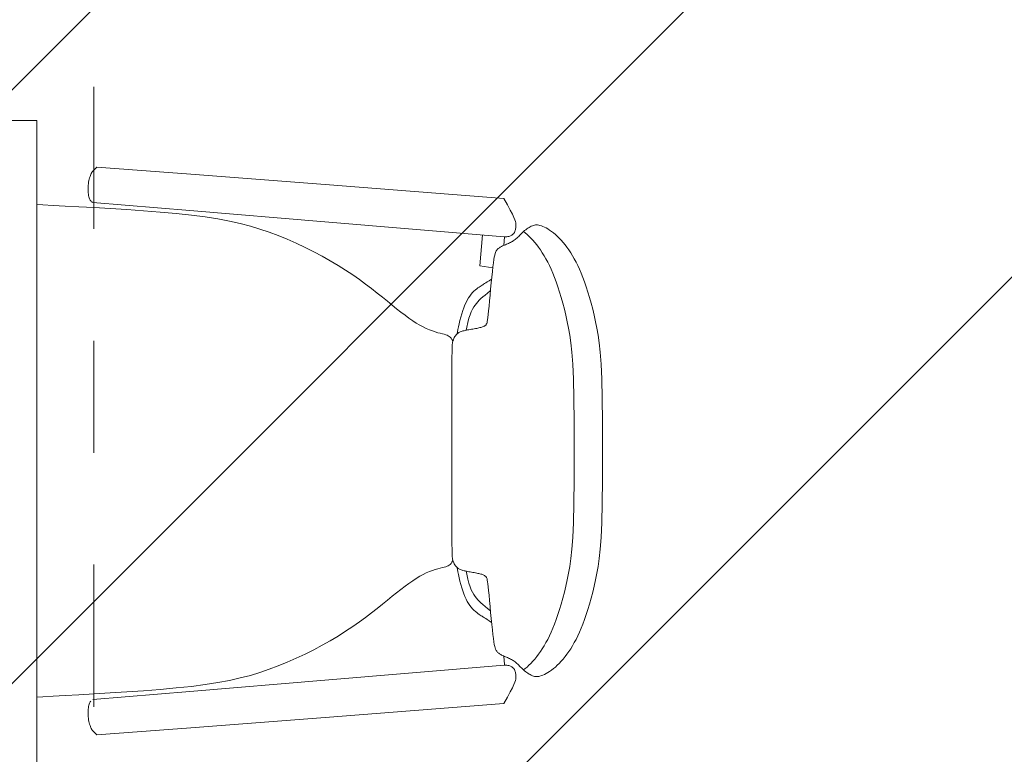
# Model space of a CAD drawing. Units: metres. Extents: x 101.9 to 194.6, y -5.1 to 71.8.
# Drawn here: x 150.5 to 151.3, y 12.1 to 12.8 of the extents above; entities that cross this region are included whole.
import ezdxf

# ---------------------------------------------------------------- set-up
doc = ezdxf.new("R2010")
doc.units = ezdxf.units.M
doc.linetypes.add('DASHDOT2', pattern=[12.7, 6.35, -3.175, 0, -3.175])
for name, color, linetype, lineweight in [('A-EJES', 2, 'DASHDOT2', 18), ('A-MURO', 7, 'Continuous', 25), ('zoni. circulacion y servicios', 12, 'Continuous', 0), ('zoni.biblioteca y audiovisuales', 220, 'Continuous', 0)]:
    doc.layers.add(name, color=color, linetype=linetype, lineweight=lineweight)
doc.layers.add('A-MUEB', color=7, linetype='Continuous', lineweight=18, true_color=0x984a1b)
pattern_1 = [(45, (137.5661, 7.79613), (-0.265165, 0.265165), [])]
pattern_2 = [(45, (120.4792, 7.15035), (-0.265165, 0.265165), [])]

# ---------------------------------------------------------------- blocks, each defined once
blk = doc.blocks.new('A$C0F465212')
at = {"layer": 'A-MUEB', "linetype": 'Continuous'}
for p, q in [((0.06946, 1.84519), (0.05711, 1.68556)), ((0.09053, 1.6851), (0.10397, 1.84543)), ((0.49981, 1.6851), (0.48638, 1.84543)), ((0.52088, 1.84519), (0.53323, 1.68556)), ((0.19172, 1.7944), (0.19218, 1.7954)), ((0.19218, 1.7954), (0.19274, 1.79629)), ((0.19274, 1.79629), (0.19344, 1.79709)), ((0.19344, 1.79709), (0.19433, 1.79788)), ((0.19433, 1.79788), (0.19546, 1.7987)), ((0.19546, 1.7987), (0.19688, 1.79959)), ((0.39299, 1.79959), (0.39441, 1.7987)), ((0.39441, 1.7987), (0.39554, 1.79788)), ((0.39554, 1.79788), (0.39643, 1.79709)), ((0.39643, 1.79709), (0.39713, 1.79629)), ((0.39713, 1.79629), (0.39769, 1.7954)), ((0.39769, 1.7954), (0.39815, 1.7944)), ((0.18945, 1.78613), (0.19002, 1.78826)), ((0.19002, 1.78826), (0.19051, 1.79017)), ((0.19051, 1.79017), (0.19093, 1.79183)), ((0.19093, 1.79183), (0.19132, 1.79322)), ((0.19132, 1.79322), (0.19172, 1.7944)), ((0.39815, 1.7944), (0.39855, 1.79322)), ((0.39855, 1.79322), (0.39894, 1.79183)), ((0.39894, 1.79183), (0.39936, 1.79017)), ((0.39936, 1.79017), (0.39985, 1.78826)), ((0.39985, 1.78826), (0.40042, 1.78613)), ((0.18576, 1.77582), (0.18694, 1.77861)), ((0.18694, 1.77861), (0.18793, 1.78128)), ((0.18793, 1.78128), (0.18876, 1.78379)), ((0.18876, 1.78379), (0.18945, 1.78613)), ((0.40042, 1.78613), (0.40111, 1.78379)), ((0.40111, 1.78379), (0.40194, 1.78128)), ((0.40194, 1.78128), (0.40293, 1.77861)), ((0.40293, 1.77861), (0.4041, 1.77582)), ((0.18088, 1.76682), (0.18274, 1.76992)), ((0.18274, 1.76992), (0.18437, 1.77291)), ((0.18437, 1.77291), (0.18576, 1.77582)), ((0.4041, 1.77582), (0.4055, 1.77291)), ((0.4055, 1.77291), (0.40713, 1.76992)), ((0.40713, 1.76992), (0.40899, 1.76682)), ((0.17389, 1.75679), (0.17644, 1.76027)), ((0.17644, 1.76027), (0.17878, 1.76362)), ((0.17878, 1.76362), (0.18088, 1.76682)), ((0.40899, 1.76682), (0.41109, 1.76362)), ((0.41109, 1.76362), (0.41343, 1.76027)), ((0.41343, 1.76027), (0.41598, 1.75679)), ((0.1681, 1.74931), (0.1711, 1.75314)), ((0.1711, 1.75314), (0.17389, 1.75679)), ((0.41598, 1.75679), (0.41877, 1.75314)), ((0.41877, 1.75314), (0.42177, 1.74931)), ((0.16144, 1.74105), (0.16487, 1.74528)), ((0.16487, 1.74528), (0.1681, 1.74931)), ((0.42177, 1.74931), (0.425, 1.74528)), ((0.425, 1.74528), (0.42843, 1.74105)), ((0.15403, 1.73186), (0.15782, 1.73658)), ((0.15782, 1.73658), (0.16144, 1.74105)), ((0.42843, 1.74105), (0.43205, 1.73658)), ((0.43205, 1.73658), (0.43584, 1.73186)), ((0.14608, 1.72157), (0.15011, 1.72686)), ((0.15011, 1.72686), (0.15403, 1.73186)), ((0.43584, 1.73186), (0.43976, 1.72686)), ((0.43976, 1.72686), (0.44379, 1.72157)), ((0.13781, 1.71002), (0.14197, 1.71597)), ((0.14197, 1.71597), (0.14608, 1.72157)), ((0.44379, 1.72157), (0.4479, 1.71597)), ((0.4479, 1.71597), (0.45206, 1.71002)), ((0.13361, 1.70371), (0.13781, 1.71002)), ((0.45206, 1.71002), (0.45626, 1.70371)), ((0.12942, 1.69704), (0.13361, 1.70371)), ((0.45626, 1.70371), (0.46045, 1.69704)), ((0.12115, 1.68273), (0.12526, 1.69003)), ((0.12526, 1.69003), (0.12942, 1.69704)), ((0.46045, 1.69704), (0.46461, 1.69003)), ((0.46461, 1.69003), (0.46872, 1.68273)), ((0.05711, 1.68556), (0.04788, 1.5654)), ((0.08041, 1.56447), (0.09053, 1.6851)), ((0.11715, 1.67519), (0.12115, 1.68273)), ((0.46872, 1.68273), (0.47272, 1.67519)), ((0.50993, 1.56447), (0.49981, 1.6851)), ((0.53323, 1.68556), (0.54246, 1.5654)), ((0.11327, 1.66745), (0.11715, 1.67519)), ((0.47272, 1.67519), (0.4766, 1.66745)), ((0.10955, 1.65956), (0.11327, 1.66745)), ((0.4766, 1.66745), (0.48032, 1.65956)), ((0.10603, 1.65157), (0.10955, 1.65956)), ((0.48032, 1.65956), (0.48384, 1.65157)), ((0.10272, 1.64352), (0.10603, 1.65157)), ((0.48384, 1.65157), (0.48715, 1.64352)), ((0.09967, 1.63542), (0.10272, 1.64352)), ((0.48715, 1.64352), (0.4902, 1.63542)), ((0.09686, 1.62716), (0.09967, 1.63542)), ((0.4902, 1.63542), (0.49301, 1.62716)), ((0.09428, 1.61859), (0.09686, 1.62716)), ((0.49301, 1.62716), (0.49559, 1.61859)), ((0.09193, 1.60956), (0.09428, 1.61859)), ((0.49559, 1.61859), (0.49794, 1.60956)), ((0.08978, 1.59992), (0.09193, 1.60956)), ((0.49794, 1.60956), (0.50009, 1.59992)), ((0.08782, 1.58952), (0.08978, 1.59992)), ((0.50009, 1.59992), (0.50205, 1.58952)), ((0.08605, 1.57821), (0.08782, 1.58952)), ((0.50205, 1.58952), (0.50382, 1.57821)), ((0.08445, 1.56585), (0.08605, 1.57821)), ((0.50382, 1.57821), (0.50542, 1.56585)), ((0.04788, 1.5654), (0.04151, 1.48148)), ((0.07312, 1.47786), (0.08041, 1.56447)), ((0.08301, 1.55235), (0.08445, 1.56585)), ((0.50542, 1.56585), (0.50686, 1.55235)), ((0.51722, 1.47786), (0.50993, 1.56447)), ((0.54246, 1.5654), (0.54884, 1.48148)), ((0.08171, 1.538), (0.08301, 1.55235)), ((0.50686, 1.55235), (0.50816, 1.538)), ((0.08055, 1.52313), (0.08171, 1.538)), ((0.50816, 1.538), (0.50932, 1.52313)), ((0.07951, 1.50809), (0.08055, 1.52313)), ((0.50932, 1.52313), (0.51036, 1.50809)), ((0.07859, 1.49322), (0.07951, 1.50809)), ((0.51036, 1.50809), (0.51128, 1.49322)), ((0.07776, 1.47888), (0.07859, 1.49322)), ((0.51128, 1.49322), (0.51211, 1.47888)), ((0.04151, 1.48148), (0.0453, 1.47765)), ((0.07702, 1.4654), (0.07776, 1.47888)), ((0.51211, 1.47888), (0.51285, 1.4654)), ((0.54884, 1.48148), (0.54505, 1.47765)), ((0.0453, 1.47765), (0.04584, 1.4772)), ((0.04584, 1.4772), (0.04647, 1.47678)), ((0.04647, 1.47678), (0.04719, 1.47639)), ((0.04719, 1.47639), (0.04801, 1.47601)), ((0.04801, 1.47601), (0.04893, 1.47564)), ((0.04893, 1.47564), (0.04997, 1.47528)), ((0.04997, 1.47528), (0.05112, 1.47494)), ((0.05112, 1.47494), (0.05234, 1.47462)), ((0.05234, 1.47462), (0.05364, 1.47433)), ((0.05364, 1.47433), (0.05499, 1.47407)), ((0.05499, 1.47407), (0.05638, 1.47385)), ((0.05638, 1.47385), (0.05779, 1.47368)), ((0.05779, 1.47368), (0.0592, 1.47356)), ((0.0592, 1.47356), (0.06061, 1.4735)), ((0.06061, 1.4735), (0.06199, 1.4735)), ((0.06199, 1.4735), (0.06333, 1.47355)), ((0.06333, 1.47355), (0.06461, 1.47365)), ((0.06461, 1.47365), (0.06584, 1.47381)), ((0.06584, 1.47381), (0.06698, 1.474)), ((0.06698, 1.474), (0.06803, 1.47424)), ((0.06803, 1.47424), (0.06898, 1.47451)), ((0.06898, 1.47451), (0.06981, 1.47482)), ((0.06981, 1.47482), (0.07054, 1.47517)), ((0.07054, 1.47517), (0.07116, 1.47554)), ((0.07116, 1.47554), (0.07169, 1.47595)), ((0.07169, 1.47595), (0.07215, 1.47639)), ((0.07215, 1.47639), (0.07253, 1.47685)), ((0.07253, 1.47685), (0.07285, 1.47734)), ((0.07285, 1.47734), (0.07312, 1.47786)), ((0.51918, 1.47554), (0.51865, 1.47595)), ((0.51981, 1.47517), (0.51918, 1.47554)), ((0.52053, 1.47482), (0.51981, 1.47517)), ((0.52136, 1.47451), (0.52053, 1.47482)), ((0.52231, 1.47424), (0.52136, 1.47451)), ((0.52336, 1.474), (0.52231, 1.47424)), ((0.52451, 1.47381), (0.52336, 1.474)), ((0.52573, 1.47365), (0.52451, 1.47381)), ((0.52702, 1.47355), (0.52573, 1.47365)), ((0.52836, 1.4735), (0.52702, 1.47355)), ((0.52974, 1.4735), (0.52836, 1.4735)), ((0.53114, 1.47356), (0.52974, 1.4735)), ((0.53255, 1.47368), (0.53114, 1.47356)), ((0.53396, 1.47385), (0.53255, 1.47368)), ((0.53535, 1.47407), (0.53396, 1.47385)), ((0.5367, 1.47433), (0.53535, 1.47407)), ((0.538, 1.47462), (0.5367, 1.47433)), ((0.53923, 1.47494), (0.538, 1.47462)), ((0.54037, 1.47528), (0.53923, 1.47494)), ((0.54141, 1.47564), (0.54037, 1.47528)), ((0.54234, 1.47601), (0.54141, 1.47564)), ((0.54315, 1.47639), (0.54234, 1.47601)), ((0.54387, 1.47678), (0.54315, 1.47639)), ((0.5445, 1.4772), (0.54387, 1.47678)), ((0.54505, 1.47765), (0.5445, 1.4772)), ((0.07635, 1.45314), (0.07702, 1.4654)), ((0.51285, 1.4654), (0.51352, 1.45314)), ((0.07575, 1.44236), (0.07635, 1.45314)), ((0.51352, 1.45314), (0.51412, 1.44236)), ((0.07522, 1.43302), (0.07575, 1.44236)), ((0.51412, 1.44236), (0.51465, 1.43302)), ((0.0749, 1.4277), (0.07522, 1.43302)), ((0.51465, 1.43302), (0.51497, 1.4277))]:
    blk.add_line(p, q, dxfattribs=at)
at = {"layer": 'A-MUEB'}
for p, q in [((0, 1.4277), (1.2, 1.4277)), ((0, 0.5277), (0, 1.4277))]:
    blk.add_line(p, q, dxfattribs=at)
at = {"layer": 'A-MUEB', "linetype": 'Continuous'}
for points in [[(0.29517, 1.93326), (0.26915, 1.93325), (0.24799, 1.93303), (0.23104, 1.93261), (0.2176, 1.93201), (0.207, 1.93126), (0.19857, 1.93038), (0.19163, 1.92937), (0.18551, 1.92827), (0.17965, 1.92709), (0.17394, 1.92583), (0.16842, 1.92451), (0.16309, 1.92314), (0.15799, 1.92173), (0.15312, 1.92028), (0.1485, 1.9188), (0.14416, 1.9173), (0.1401, 1.9158), (0.13632, 1.91428), (0.13279, 1.91275), (0.12948, 1.9112), (0.12638, 1.90963), (0.12346, 1.90805), (0.1207, 1.90644), (0.11808, 1.90481), (0.11558, 1.90316), (0.1132, 1.90148), (0.11095, 1.89978), (0.10882, 1.89807), (0.10682, 1.89635), (0.10496, 1.89462), (0.10324, 1.89289), (0.10166, 1.89116), (0.10023, 1.88943), (0.09894, 1.88772), (0.09779, 1.88604), (0.09678, 1.88441), (0.0959, 1.88283), (0.09515, 1.88133), (0.09452, 1.87992), (0.09402, 1.8786), (0.09363, 1.8774), (0.09336, 1.87629), (0.09321, 1.87525), (0.09315, 1.87428), (0.09321, 1.87335), (0.09336, 1.87243), (0.0936, 1.87153), (0.09394, 1.8706), (0.09436, 1.86965), (0.09486, 1.86867), (0.09544, 1.86768), (0.09608, 1.86667), (0.09677, 1.86567), (0.09752, 1.86468), (0.0983, 1.8637), (0.09912, 1.86274), (0.09997, 1.86182), (0.10083, 1.86093), (0.1017, 1.86006), (0.10256, 1.85921), (0.1034, 1.85837), (0.1042, 1.85756), (0.10497, 1.85674), (0.10568, 1.85594), (0.10633, 1.85513), (0.10692, 1.85432), (0.10746, 1.85351), (0.10796, 1.85269), (0.10842, 1.85185), (0.10885, 1.85101), (0.10927, 1.85015), (0.10967, 1.84926), (0.11006, 1.84836), (0.11046, 1.84745), (0.11084, 1.84654), (0.11123, 1.84564), (0.11161, 1.84477), (0.11199, 1.84393), (0.11237, 1.84313), (0.11275, 1.84239), (0.11313, 1.84172), (0.11352, 1.8411), (0.11392, 1.84054), (0.11434, 1.84003), (0.11479, 1.83956), (0.11528, 1.83913), (0.1158, 1.83872), (0.11637, 1.83834), (0.11701, 1.83797), (0.11779, 1.83761), (0.1188, 1.83726), (0.12014, 1.8369), (0.1219, 1.83653), (0.12417, 1.83615), (0.12705, 1.83574), (0.13061, 1.8353), (0.13491, 1.83483), (0.13979, 1.83433), (0.14505, 1.83382), (0.15049, 1.83331), (0.1559, 1.83281), (0.16109, 1.83233), (0.16585, 1.83189), (0.16998, 1.83149), (0.17332, 1.83114), (0.17593, 1.83084), (0.17792, 1.83057), (0.17937, 1.83033), (0.1804, 1.83011), (0.18111, 1.82989), (0.1816, 1.82966), (0.18197, 1.82943), (0.18231, 1.82917), (0.18263, 1.82887), (0.18293, 1.82854), (0.18322, 1.82817), (0.1835, 1.82774), (0.18377, 1.82725), (0.18402, 1.8267), (0.18426, 1.82607), (0.1845, 1.82536), (0.18472, 1.82459), (0.18494, 1.82374), (0.18516, 1.82282), (0.18537, 1.82185), (0.18558, 1.82082), (0.18578, 1.81974), (0.18599, 1.81862), (0.1862, 1.81746), (0.18642, 1.81628), (0.18663, 1.81508), (0.18684, 1.8139), (0.18706, 1.81273), (0.18728, 1.8116), (0.1875, 1.81052), (0.18772, 1.80951), (0.18794, 1.80858), (0.18818, 1.80772), (0.18843, 1.80692), (0.18871, 1.80618), (0.18902, 1.80548), (0.18938, 1.80482), (0.1898, 1.80419), (0.19028, 1.80358), (0.19083, 1.80299), (0.19145, 1.80241), (0.19215, 1.80185), (0.19293, 1.80132), (0.19378, 1.80083), (0.19472, 1.80037), (0.19575, 1.79996), (0.19685, 1.79959), (0.19821, 1.79929), (0.20067, 1.79903), (0.20523, 1.79883), (0.21291, 1.79868), (0.22471, 1.79857), (0.24163, 1.79852), (0.2647, 1.7985), (0.29492, 1.79854)], [(0.29517, 1.93326), (0.32103, 1.93325), (0.34206, 1.93303), (0.35893, 1.93261), (0.37231, 1.93201), (0.38287, 1.93126), (0.39128, 1.93038), (0.39821, 1.92937), (0.40433, 1.92827), (0.41019, 1.92709), (0.4159, 1.92583), (0.42142, 1.92451), (0.42675, 1.92314), (0.43186, 1.92173), (0.43673, 1.92028), (0.44134, 1.9188), (0.44568, 1.9173), (0.44974, 1.9158), (0.45352, 1.91428), (0.45705, 1.91275), (0.46036, 1.9112), (0.46346, 1.90963), (0.46638, 1.90805), (0.46914, 1.90644), (0.47176, 1.90481), (0.47426, 1.90316), (0.47664, 1.90148), (0.47889, 1.89978), (0.48102, 1.89807), (0.48302, 1.89635), (0.48488, 1.89462), (0.4866, 1.89289), (0.48818, 1.89116), (0.48961, 1.88943), (0.4909, 1.88772), (0.49205, 1.88604), (0.49306, 1.88441), (0.49395, 1.88283), (0.4947, 1.88133), (0.49532, 1.87992), (0.49582, 1.8786), (0.49621, 1.8774), (0.49648, 1.87629), (0.49664, 1.87525), (0.49669, 1.87428), (0.49664, 1.87335), (0.49649, 1.87243), (0.49624, 1.87153), (0.4959, 1.8706), (0.49548, 1.86965), (0.49498, 1.86867), (0.49441, 1.86768), (0.49377, 1.86667), (0.49307, 1.86567), (0.49233, 1.86468), (0.49154, 1.8637), (0.49072, 1.86274), (0.48987, 1.86182), (0.48901, 1.86093), (0.48814, 1.86006), (0.48728, 1.85921), (0.48645, 1.85837), (0.48564, 1.85756), (0.48487, 1.85674), (0.48416, 1.85594), (0.48351, 1.85513), (0.48292, 1.85432), (0.48238, 1.85351), (0.48188, 1.85269), (0.48142, 1.85185), (0.48099, 1.85101), (0.48057, 1.85015), (0.48017, 1.84926), (0.47978, 1.84836), (0.47939, 1.84745), (0.479, 1.84654), (0.47862, 1.84564), (0.47823, 1.84477), (0.47785, 1.84393), (0.47747, 1.84313), (0.47709, 1.84239), (0.47671, 1.84172), (0.47632, 1.8411), (0.47592, 1.84054), (0.4755, 1.84003), (0.47505, 1.83956), (0.47456, 1.83913), (0.47404, 1.83872), (0.47347, 1.83834), (0.47284, 1.83797), (0.47206, 1.83761), (0.47104, 1.83726), (0.4697, 1.8369), (0.46794, 1.83653), (0.46567, 1.83615), (0.4628, 1.83574), (0.45923, 1.8353), (0.45493, 1.83483), (0.45005, 1.83433), (0.44479, 1.83382), (0.43935, 1.83331), (0.43394, 1.83281), (0.42875, 1.83233), (0.42399, 1.83189), (0.41986, 1.83149), (0.41652, 1.83114), (0.41391, 1.83084), (0.41192, 1.83057), (0.41047, 1.83033), (0.40944, 1.83011), (0.40873, 1.82989), (0.40824, 1.82966), (0.40787, 1.82943), (0.40754, 1.82917), (0.40722, 1.82887), (0.40691, 1.82854), (0.40662, 1.82817), (0.40634, 1.82774), (0.40608, 1.82725), (0.40582, 1.8267), (0.40558, 1.82607), (0.40534, 1.82536), (0.40512, 1.82459), (0.4049, 1.82374), (0.40468, 1.82282), (0.40447, 1.82185), (0.40426, 1.82082), (0.40406, 1.81974), (0.40385, 1.81862), (0.40364, 1.81746), (0.40343, 1.81628), (0.40321, 1.81508), (0.403, 1.8139), (0.40278, 1.81273), (0.40256, 1.8116), (0.40234, 1.81052), (0.40212, 1.80951), (0.4019, 1.80858), (0.40167, 1.80772), (0.40141, 1.80692), (0.40114, 1.80618), (0.40082, 1.80548), (0.40046, 1.80482), (0.40004, 1.80419), (0.39956, 1.80358), (0.39901, 1.80299), (0.39839, 1.80241), (0.39769, 1.80185), (0.39691, 1.80132), (0.39606, 1.80083), (0.39512, 1.80037), (0.3941, 1.79996), (0.39299, 1.79959), (0.39163, 1.79929), (0.38917, 1.79903), (0.38461, 1.79883), (0.37693, 1.79868), (0.36514, 1.79857), (0.34821, 1.79852), (0.32514, 1.7985), (0.29492, 1.79854)], [(0.29517, 1.90791), (0.26915, 1.9079), (0.24799, 1.90767), (0.23104, 1.90726), (0.2176, 1.90666), (0.207, 1.90591), (0.19857, 1.90502), (0.19163, 1.90402), (0.18551, 1.90292), (0.17965, 1.90173), (0.17394, 1.90048), (0.16842, 1.89916), (0.16309, 1.89779), (0.15799, 1.89638), (0.15312, 1.89493), (0.1485, 1.89345), (0.14416, 1.89195), (0.1401, 1.89044), (0.13632, 1.88893), (0.13279, 1.88739), (0.12948, 1.88585), (0.12638, 1.88428), (0.12346, 1.8827), (0.1207, 1.88109), (0.11808, 1.87946), (0.11558, 1.8778), (0.1132, 1.87613), (0.11095, 1.87443), (0.10882, 1.87272), (0.10682, 1.871), (0.10496, 1.86927), (0.10324, 1.86754), (0.10166, 1.8658), (0.10023, 1.86408), (0.09918, 1.86268)], [(0.29517, 1.90791), (0.32103, 1.9079), (0.34206, 1.90767), (0.35893, 1.90726), (0.37231, 1.90666), (0.38287, 1.90591), (0.39128, 1.90502), (0.39821, 1.90402), (0.40433, 1.90292), (0.41019, 1.90173), (0.4159, 1.90048), (0.42142, 1.89916), (0.42675, 1.89779), (0.43186, 1.89638), (0.43673, 1.89493), (0.44134, 1.89345), (0.44568, 1.89195), (0.44974, 1.89044), (0.45352, 1.88893), (0.45705, 1.88739), (0.46036, 1.88585), (0.46346, 1.88428), (0.46638, 1.8827), (0.46914, 1.88109), (0.47176, 1.87946), (0.47426, 1.8778), (0.47664, 1.87613), (0.47889, 1.87443), (0.48102, 1.87272), (0.48302, 1.871), (0.48488, 1.86927), (0.4866, 1.86754), (0.48818, 1.8658), (0.48961, 1.86408), (0.49066, 1.86268)], [(0.10397, 1.84543), (0.10394, 1.84668), (0.10384, 1.84779), (0.10367, 1.84877), (0.10345, 1.84965), (0.10318, 1.85042), (0.10288, 1.85111), (0.10256, 1.85172), (0.10222, 1.85227), (0.10188, 1.85276), (0.10152, 1.85319), (0.10114, 1.85359), (0.10074, 1.85394), (0.10031, 1.85425), (0.09984, 1.85454), (0.09931, 1.8548), (0.09874, 1.85503), (0.0981, 1.85525), (0.09741, 1.85544), (0.09666, 1.85561), (0.09587, 1.85574), (0.09503, 1.85583), (0.09415, 1.85588), (0.09324, 1.85588), (0.0923, 1.85582), (0.0913, 1.8557), (0.09011, 1.85541), (0.08856, 1.85488), (0.08647, 1.85401), (0.08369, 1.8527), (0.08004, 1.85085), (0.07535, 1.84838), (0.06946, 1.84519)], [(0.48638, 1.84543), (0.4864, 1.84668), (0.4865, 1.84779), (0.48667, 1.84877), (0.48689, 1.84965), (0.48716, 1.85042), (0.48746, 1.85111), (0.48778, 1.85172), (0.48812, 1.85227), (0.48847, 1.85276), (0.48882, 1.85319), (0.4892, 1.85359), (0.4896, 1.85394), (0.49003, 1.85425), (0.49051, 1.85454), (0.49103, 1.8548), (0.49161, 1.85503), (0.49224, 1.85525), (0.49294, 1.85544), (0.49368, 1.85561), (0.49448, 1.85574), (0.49532, 1.85583), (0.49619, 1.85588), (0.4971, 1.85588), (0.49805, 1.85582), (0.49904, 1.8557), (0.50023, 1.85541), (0.50179, 1.85488), (0.50387, 1.85401), (0.50665, 1.8527), (0.5103, 1.85085), (0.51499, 1.84838), (0.52088, 1.84519)], [(0.11152, 1.84497), (0.10396, 1.84562)], [(0.47832, 1.84497), (0.48591, 1.84562)], [(0.10202, 1.8261), (0.1296, 1.82373), (0.13161, 1.83519)], [(0.14162, 1.83415), (0.143, 1.83199), (0.14408, 1.83028), (0.14494, 1.82894), (0.14561, 1.82789), (0.14615, 1.82704), (0.14661, 1.8263), (0.14706, 1.8256), (0.14753, 1.82486), (0.14808, 1.82399), (0.14873, 1.82302), (0.14948, 1.82195), (0.15034, 1.82082), (0.15133, 1.81963), (0.15245, 1.81841), (0.15371, 1.81718), (0.15513, 1.81595), (0.15672, 1.81475), (0.15846, 1.81358), (0.16038, 1.81245), (0.16247, 1.81136), (0.16473, 1.81031), (0.16717, 1.80931), (0.16979, 1.80836), (0.17258, 1.80747), (0.17553, 1.80664), (0.17855, 1.80587), (0.1815, 1.80519), (0.18427, 1.80459), (0.18673, 1.80409), (0.18876, 1.8037), (0.19023, 1.80343), (0.19045, 1.80339)], [(0.1519, 1.83318), (0.15403, 1.83054), (0.15589, 1.82827), (0.15753, 1.82632), (0.15903, 1.82462), (0.16044, 1.82314), (0.16183, 1.82182), (0.16326, 1.8206), (0.16479, 1.81943), (0.1665, 1.81828), (0.16844, 1.81713), (0.17072, 1.81601), (0.17339, 1.81492), (0.17653, 1.81388), (0.18022, 1.81289), (0.18454, 1.81198), (0.1873, 1.81152)], [(0.44824, 1.83416), (0.44687, 1.83199), (0.44578, 1.83028), (0.44493, 1.82894), (0.44426, 1.82789), (0.44372, 1.82704), (0.44325, 1.8263), (0.44281, 1.8256), (0.44233, 1.82486), (0.44178, 1.82399), (0.44113, 1.82302), (0.44039, 1.82195), (0.43952, 1.82082), (0.43854, 1.81963), (0.43741, 1.81841), (0.43615, 1.81718), (0.43473, 1.81595), (0.43315, 1.81475), (0.4314, 1.81358), (0.42948, 1.81245), (0.42739, 1.81136), (0.42513, 1.81031), (0.42269, 1.80931), (0.42008, 1.80836), (0.41728, 1.80747), (0.41433, 1.80664), (0.41131, 1.80587), (0.40836, 1.80519), (0.4056, 1.80459), (0.40314, 1.80409), (0.40111, 1.8037), (0.39963, 1.80343), (0.39939, 1.80339)], [(0.43797, 1.83319), (0.43583, 1.83054), (0.43397, 1.82827), (0.43233, 1.82632), (0.43083, 1.82462), (0.42942, 1.82314), (0.42803, 1.82182), (0.42661, 1.8206), (0.42507, 1.81943), (0.42337, 1.81828), (0.42142, 1.81713), (0.41915, 1.81601), (0.41648, 1.81492), (0.41333, 1.81388), (0.40964, 1.81289), (0.40532, 1.81198), (0.40254, 1.81152)]]:
    blk.add_lwpolyline(points, dxfattribs=at)

msp = doc.modelspace()

# ---------------------------------------------------------------- hatches: boundary and pattern name
at = {"layer": 'zoni. circulacion y servicios'}
h = msp.add_hatch(dxfattribs=at)
h.set_pattern_fill('ANSI31', color=256, scale=3, style=0)
h.set_pattern_definition(pattern_2)
edge = h.paths.add_edge_path()
edge.add_line((121.34424, 40.93772), (126.54583, 41.03212))
edge.add_line((126.54583, 41.03212), (126.54583, 40.63247))
edge.add_line((126.54583, 40.63247), (126.48777, 40.6325))
edge.add_line((126.48777, 40.6325), (126.48713, 39.83247))
edge.add_line((126.48713, 39.83247), (126.92083, 39.83247))
edge.add_line((126.92083, 39.83247), (126.92083, 27.38247))
edge.add_arc((126.92083, 26.93247), 0.45, 90.00002, 235.50832)
edge.add_line((126.66601, 26.56157), (126.66601, 19.41678))
edge.add_line((126.66601, 19.41678), (130.09583, 19.4491))
edge.add_line((130.09583, 19.4491), (130.22993, 19.75866))
edge.add_arc((141.28179, 23.13714), 11.55672, 163.121976, 196.998048, ccw=False)
edge.add_line((130.22287, 26.49247), (130.69083, 26.49247))
edge.add_line((130.69083, 26.49247), (130.69083, 27.37247))
edge.add_line((130.69083, 27.37247), (130.26659, 27.37247))
edge.add_line((130.26659, 27.37247), (130.26659, 27.68098))
edge.add_line((130.26659, 27.68098), (134.1546, 27.68092))
edge.add_line((134.1546, 27.68092), (134.15461, 27.37247))
edge.add_line((134.15461, 27.37247), (133.71583, 27.37247))
edge.add_line((133.71583, 27.37247), (133.71583, 26.49247))
edge.add_line((133.71583, 26.49247), (134.19833, 26.49247))
edge.add_arc((123.13941, 23.13714), 11.55672, -16.998072, 16.878024, ccw=False)
edge.add_line((134.19127, 19.75866), (133.71242, 19.75866))
edge.add_line((133.71242, 19.75866), (133.71242, 19.15866))
edge.add_line((133.71242, 19.15866), (134.31242, 19.15866))
edge.add_line((134.31242, 19.15866), (134.31242, 19.4491))
edge.add_line((134.31242, 19.4491), (137.4161, 19.4491))
edge.add_line((137.4161, 19.4491), (137.4161, 19.07759))
edge.add_line((137.4161, 19.07759), (138.25131, 19.07759))
edge.add_line((138.25131, 19.07759), (138.44827, 19.27455))
edge.add_line((138.44827, 19.27455), (138.44827, 19.62759))
edge.add_line((138.44827, 19.62759), (138.1361, 19.62759))
edge.add_line((138.1361, 19.62759), (138.1361, 19.93721))
edge.add_line((138.1361, 19.93721), (137.90121, 19.93721))
edge.add_line((137.90121, 19.93721), (137.90121, 26.49247))
edge.add_line((137.90121, 26.49247), (138.0161, 26.49247))
edge.add_line((138.0161, 26.49247), (138.0161, 26.69247))
edge.add_line((138.0161, 26.69247), (140.97583, 26.69247))
edge.add_line((140.97583, 26.69247), (140.97583, 26.49247))
edge.add_line((140.97583, 26.49247), (141.57583, 26.49247))
edge.add_line((141.57583, 26.49247), (141.57583, 27.22247))
edge.add_line((141.57583, 27.22247), (145.01742, 27.22247))
edge.add_line((145.01742, 27.22247), (145.01742, 26.69247))
edge.add_line((145.01742, 26.69247), (145.59832, 26.69247))
edge.add_line((145.59832, 26.69247), (145.59832, 23.56146))
edge.add_line((145.59832, 23.56146), (145.34831, 23.56146))
edge.add_line((145.34831, 23.56146), (145.34831, 23.48162))
edge.add_line((145.34831, 23.48162), (142.74831, 23.48162))
edge.add_line((142.74831, 23.48162), (142.74831, 19.49383))
edge.add_line((142.74831, 19.49383), (141.85567, 19.49383))
edge.add_line((141.85567, 19.49383), (141.85567, 19.74179))
edge.add_line((141.85567, 19.74179), (140.89567, 19.74179))
edge.add_line((140.89567, 19.74179), (140.89567, 19.62759))
edge.add_line((140.89567, 19.62759), (139.64827, 19.62759))
edge.add_line((139.64827, 19.62759), (139.64827, 19.27455))
edge.add_line((139.64827, 19.27455), (139.84524, 19.07759))
edge.add_line((139.84524, 19.07759), (140.89567, 19.07759))
edge.add_line((140.89567, 19.07759), (140.89567, 19.09179))
edge.add_line((140.89567, 19.09179), (141.85567, 19.09179))
edge.add_line((141.85567, 19.09179), (141.85567, 19.34383))
edge.add_line((141.85567, 19.34383), (145.02567, 19.34383))
edge.add_line((145.02567, 19.34383), (145.02567, 19.09179))
edge.add_line((145.02567, 19.09179), (146.01567, 19.09179))
edge.add_line((146.01567, 19.09179), (146.01567, 19.36679))
edge.add_line((146.01567, 19.36679), (150.02801, 19.36679))
edge.add_line((150.02801, 19.36679), (150.02801, 19.09179))
edge.add_line((150.02801, 19.09179), (151.01801, 19.09179))
edge.add_line((151.01801, 19.09179), (151.01801, 19.36679))
edge.add_line((151.01801, 19.36679), (155.01801, 19.36679))
edge.add_line((155.01801, 19.36679), (155.01801, 19.09179))
edge.add_line((155.01801, 19.09179), (156.00801, 19.09179))
edge.add_line((156.00801, 19.09179), (156.00801, 19.36679))
edge.add_line((156.00801, 19.36679), (159.97268, 19.36679))
edge.add_line((159.97268, 19.36679), (159.97268, 19.09179))
edge.add_line((159.97268, 19.09179), (160.95268, 19.09179))
edge.add_line((160.95268, 19.09179), (160.95268, 19.74294))
edge.add_line((160.95268, 19.74294), (163.92268, 19.74294))
edge.add_line((163.92268, 19.74294), (163.92268, 19.09179))
edge.add_line((163.92268, 19.09179), (164.85268, 19.09179))
edge.add_line((164.85268, 19.09179), (164.85268, 19.26883))
edge.add_line((164.85268, 19.26883), (171.21793, 19.26883))
edge.add_line((171.21793, 19.26883), (171.21793, 18.86603))
edge.add_line((171.21793, 18.86603), (171.65654, 18.86603))
edge.add_line((171.65654, 18.86603), (171.55946, 14.82139))
edge.add_line((171.55946, 14.82139), (171.09806, 14.82139))
edge.add_line((171.09806, 14.82139), (171.10104, 13.87284))
edge.add_line((171.10104, 13.87284), (171.50102, 13.87284))
edge.add_line((171.50102, 13.87284), (171.47842, 12.45312))
edge.add_line((171.47842, 12.45312), (164.54983, 12.45312))
edge.add_line((164.54983, 12.45312), (164.54983, 13.40312))
edge.add_line((164.54983, 13.40312), (164.54279, 14.04247))
edge.add_line((164.54279, 14.04247), (164.99983, 14.04247))
edge.add_line((164.99983, 14.04247), (164.99983, 14.39247))
edge.add_line((164.99983, 14.39247), (166.24644, 14.39247))
edge.add_line((166.24644, 14.39247), (166.25066, 14.48963))
edge.add_line((166.25066, 14.48963), (164.85268, 14.48963))
edge.add_line((164.85268, 14.48963), (164.85268, 14.81759))
edge.add_line((164.85268, 14.81759), (163.92268, 14.81759))
edge.add_line((163.92268, 14.81759), (163.92268, 14.49167))
edge.add_line((163.92268, 14.49167), (156.00801, 14.49167))
edge.add_line((156.00801, 14.49167), (156.00801, 14.73759))
edge.add_line((156.00801, 14.73759), (155.01801, 14.73759))
edge.add_line((155.01801, 14.73759), (155.01801, 14.46463))
edge.add_line((155.01801, 14.46463), (151.01801, 14.46463))
edge.add_line((151.01801, 14.46463), (151.01801, 14.73759))
edge.add_line((151.01801, 14.73759), (150.02801, 14.73759))
edge.add_line((150.02801, 14.73759), (150.02801, 14.46463))
edge.add_line((150.02801, 14.46463), (146.01567, 14.46463))
edge.add_line((146.01567, 14.46463), (146.01567, 14.74167))
edge.add_line((146.01567, 14.74167), (145.02567, 14.74167))
edge.add_line((145.02567, 14.74167), (145.02567, 14.49167))
edge.add_line((145.02567, 14.49167), (144.38106, 14.49167))
edge.add_line((144.38106, 14.49167), (141.85567, 14.49167))
edge.add_line((141.85567, 14.49167), (141.85567, 14.73759))
edge.add_line((141.85567, 14.73759), (140.89567, 14.73759))
edge.add_line((140.89567, 14.73759), (140.89567, 14.49167))
edge.add_line((140.89567, 14.49167), (140.89567, 14.34167))
edge.add_line((140.89567, 14.34167), (140.89567, 14.08759))
edge.add_line((140.89567, 14.08759), (141.42088, 14.08759))
edge.add_line((141.42088, 14.08759), (141.42088, 12.31463))
edge.add_line((141.42088, 12.31463), (139.83214, 12.31463))
edge.add_line((139.83214, 12.31463), (139.83214, 10.95762))
edge.add_line((139.83214, 10.95762), (137.5661, 10.95762))
edge.add_line((137.5661, 10.95762), (137.5661, 14.05167))
edge.add_line((137.5661, 14.05167), (138.1361, 14.05167))
edge.add_line((138.1361, 14.05167), (138.1361, 14.78167))
edge.add_line((138.1361, 14.78167), (137.4161, 14.78167))
edge.add_line((137.4161, 14.78167), (137.4161, 7.80309))
edge.add_line((137.4161, 7.80309), (122.07406, 7.80312))
edge.add_line((122.07406, 7.80312), (122.07406, 7.15312))
edge.add_line((122.07406, 7.15312), (120.4792, 7.15035))
edge.add_line((120.4792, 7.15035), (120.85646, 19.34247))
edge.add_line((120.85646, 19.34247), (121.10672, 30.58363))
edge.add_line((121.10672, 30.58363), (121.34424, 40.93772))
h = msp.add_hatch(dxfattribs=at)
h.set_pattern_fill('ANSI31', color=256, scale=3, style=0)
h.set_pattern_definition(pattern_2)
edge = h.paths.add_edge_path()
edge.add_line((121.34424, 40.93772), (126.54583, 41.03212))
edge.add_line((126.54583, 41.03212), (126.54583, 40.63247))
edge.add_line((126.54583, 40.63247), (126.48777, 40.6325))
edge.add_line((126.48777, 40.6325), (126.48713, 39.83247))
edge.add_line((126.48713, 39.83247), (126.92083, 39.83247))
edge.add_line((126.92083, 39.83247), (126.92083, 27.38247))
edge.add_arc((126.92083, 26.93247), 0.45, 90.00002, 235.50832)
edge.add_line((126.66601, 26.56157), (126.66601, 19.41678))
edge.add_line((126.66601, 19.41678), (130.09583, 19.4491))
edge.add_line((130.09583, 19.4491), (130.22993, 19.75866))
edge.add_arc((141.28179, 23.13714), 11.55672, 163.121976, 196.998048, ccw=False)
edge.add_line((130.22287, 26.49247), (130.69083, 26.49247))
edge.add_line((130.69083, 26.49247), (130.69083, 27.37247))
edge.add_line((130.69083, 27.37247), (130.26659, 27.37247))
edge.add_line((130.26659, 27.37247), (130.26659, 27.68098))
edge.add_line((130.26659, 27.68098), (134.1546, 27.68092))
edge.add_line((134.1546, 27.68092), (134.15461, 27.37247))
edge.add_line((134.15461, 27.37247), (133.71583, 27.37247))
edge.add_line((133.71583, 27.37247), (133.71583, 26.49247))
edge.add_line((133.71583, 26.49247), (134.19833, 26.49247))
edge.add_arc((123.13941, 23.13714), 11.55672, -16.998072, 16.878024, ccw=False)
edge.add_line((134.19127, 19.75866), (133.71242, 19.75866))
edge.add_line((133.71242, 19.75866), (133.71242, 19.15866))
edge.add_line((133.71242, 19.15866), (134.31242, 19.15866))
edge.add_line((134.31242, 19.15866), (134.31242, 19.4491))
edge.add_line((134.31242, 19.4491), (137.4161, 19.4491))
edge.add_line((137.4161, 19.4491), (137.4161, 19.07759))
edge.add_line((137.4161, 19.07759), (138.25131, 19.07759))
edge.add_line((138.25131, 19.07759), (138.44827, 19.27455))
edge.add_line((138.44827, 19.27455), (138.44827, 19.62759))
edge.add_line((138.44827, 19.62759), (138.1361, 19.62759))
edge.add_line((138.1361, 19.62759), (138.1361, 19.93721))
edge.add_line((138.1361, 19.93721), (137.90121, 19.93721))
edge.add_line((137.90121, 19.93721), (137.90121, 26.49247))
edge.add_line((137.90121, 26.49247), (138.0161, 26.49247))
edge.add_line((138.0161, 26.49247), (138.0161, 26.69247))
edge.add_line((138.0161, 26.69247), (140.97583, 26.69247))
edge.add_line((140.97583, 26.69247), (140.97583, 26.49247))
edge.add_line((140.97583, 26.49247), (141.57583, 26.49247))
edge.add_line((141.57583, 26.49247), (141.57583, 27.22247))
edge.add_line((141.57583, 27.22247), (145.01742, 27.22247))
edge.add_line((145.01742, 27.22247), (145.01742, 26.69247))
edge.add_line((145.01742, 26.69247), (145.59832, 26.69247))
edge.add_line((145.59832, 26.69247), (145.59832, 23.56146))
edge.add_line((145.59832, 23.56146), (145.34831, 23.56146))
edge.add_line((145.34831, 23.56146), (145.34831, 23.48162))
edge.add_line((145.34831, 23.48162), (142.74831, 23.48162))
edge.add_line((142.74831, 23.48162), (142.74831, 19.49383))
edge.add_line((142.74831, 19.49383), (141.85567, 19.49383))
edge.add_line((141.85567, 19.49383), (141.85567, 19.74179))
edge.add_line((141.85567, 19.74179), (140.89567, 19.74179))
edge.add_line((140.89567, 19.74179), (140.89567, 19.62759))
edge.add_line((140.89567, 19.62759), (139.64827, 19.62759))
edge.add_line((139.64827, 19.62759), (139.64827, 19.27455))
edge.add_line((139.64827, 19.27455), (139.84524, 19.07759))
edge.add_line((139.84524, 19.07759), (140.89567, 19.07759))
edge.add_line((140.89567, 19.07759), (140.89567, 19.09179))
edge.add_line((140.89567, 19.09179), (141.85567, 19.09179))
edge.add_line((141.85567, 19.09179), (141.85567, 19.34383))
edge.add_line((141.85567, 19.34383), (145.02567, 19.34383))
edge.add_line((145.02567, 19.34383), (145.02567, 19.09179))
edge.add_line((145.02567, 19.09179), (146.01567, 19.09179))
edge.add_line((146.01567, 19.09179), (146.01567, 19.36679))
edge.add_line((146.01567, 19.36679), (150.02801, 19.36679))
edge.add_line((150.02801, 19.36679), (150.02801, 19.09179))
edge.add_line((150.02801, 19.09179), (151.01801, 19.09179))
edge.add_line((151.01801, 19.09179), (151.01801, 19.36679))
edge.add_line((151.01801, 19.36679), (155.01801, 19.36679))
edge.add_line((155.01801, 19.36679), (155.01801, 19.09179))
edge.add_line((155.01801, 19.09179), (156.00801, 19.09179))
edge.add_line((156.00801, 19.09179), (156.00801, 19.36679))
edge.add_line((156.00801, 19.36679), (159.97268, 19.36679))
edge.add_line((159.97268, 19.36679), (159.97268, 19.09179))
edge.add_line((159.97268, 19.09179), (160.95268, 19.09179))
edge.add_line((160.95268, 19.09179), (160.95268, 19.74294))
edge.add_line((160.95268, 19.74294), (163.92268, 19.74294))
edge.add_line((163.92268, 19.74294), (163.92268, 19.09179))
edge.add_line((163.92268, 19.09179), (164.85268, 19.09179))
edge.add_line((164.85268, 19.09179), (164.85268, 19.26883))
edge.add_line((164.85268, 19.26883), (171.21793, 19.26883))
edge.add_line((171.21793, 19.26883), (171.21793, 18.86603))
edge.add_line((171.21793, 18.86603), (171.65654, 18.86603))
edge.add_line((171.65654, 18.86603), (171.55946, 14.82139))
edge.add_line((171.55946, 14.82139), (171.09806, 14.82139))
edge.add_line((171.09806, 14.82139), (171.10104, 13.87284))
edge.add_line((171.10104, 13.87284), (171.50102, 13.87284))
edge.add_line((171.50102, 13.87284), (171.47842, 12.45312))
edge.add_line((171.47842, 12.45312), (164.54983, 12.45312))
edge.add_line((164.54983, 12.45312), (164.54983, 13.40312))
edge.add_line((164.54983, 13.40312), (164.54279, 14.04247))
edge.add_line((164.54279, 14.04247), (164.99983, 14.04247))
edge.add_line((164.99983, 14.04247), (164.99983, 14.39247))
edge.add_line((164.99983, 14.39247), (166.24644, 14.39247))
edge.add_line((166.24644, 14.39247), (166.25066, 14.48963))
edge.add_line((166.25066, 14.48963), (164.85268, 14.48963))
edge.add_line((164.85268, 14.48963), (164.85268, 14.81759))
edge.add_line((164.85268, 14.81759), (163.92268, 14.81759))
edge.add_line((163.92268, 14.81759), (163.92268, 14.49167))
edge.add_line((163.92268, 14.49167), (156.00801, 14.49167))
edge.add_line((156.00801, 14.49167), (156.00801, 14.73759))
edge.add_line((156.00801, 14.73759), (155.01801, 14.73759))
edge.add_line((155.01801, 14.73759), (155.01801, 14.46463))
edge.add_line((155.01801, 14.46463), (151.01801, 14.46463))
edge.add_line((151.01801, 14.46463), (151.01801, 14.73759))
edge.add_line((151.01801, 14.73759), (150.02801, 14.73759))
edge.add_line((150.02801, 14.73759), (150.02801, 14.46463))
edge.add_line((150.02801, 14.46463), (146.01567, 14.46463))
edge.add_line((146.01567, 14.46463), (146.01567, 14.74167))
edge.add_line((146.01567, 14.74167), (145.02567, 14.74167))
edge.add_line((145.02567, 14.74167), (145.02567, 14.49167))
edge.add_line((145.02567, 14.49167), (144.38106, 14.49167))
edge.add_line((144.38106, 14.49167), (141.85567, 14.49167))
edge.add_line((141.85567, 14.49167), (141.85567, 14.73759))
edge.add_line((141.85567, 14.73759), (140.89567, 14.73759))
edge.add_line((140.89567, 14.73759), (140.89567, 14.49167))
edge.add_line((140.89567, 14.49167), (140.89567, 14.34167))
edge.add_line((140.89567, 14.34167), (140.89567, 14.08759))
edge.add_line((140.89567, 14.08759), (141.42088, 14.08759))
edge.add_line((141.42088, 14.08759), (141.42088, 12.31463))
edge.add_line((141.42088, 12.31463), (139.83214, 12.31463))
edge.add_line((139.83214, 12.31463), (139.83214, 10.95762))
edge.add_line((139.83214, 10.95762), (137.5661, 10.95762))
edge.add_line((137.5661, 10.95762), (137.5661, 14.05167))
edge.add_line((137.5661, 14.05167), (138.1361, 14.05167))
edge.add_line((138.1361, 14.05167), (138.1361, 14.78167))
edge.add_line((138.1361, 14.78167), (137.4161, 14.78167))
edge.add_line((137.4161, 14.78167), (137.4161, 7.80309))
edge.add_line((137.4161, 7.80309), (122.07406, 7.80312))
edge.add_line((122.07406, 7.80312), (122.07406, 7.15312))
edge.add_line((122.07406, 7.15312), (120.4792, 7.15035))
edge.add_line((120.4792, 7.15035), (120.85646, 19.34247))
edge.add_line((120.85646, 19.34247), (121.10672, 30.58363))
edge.add_line((121.10672, 30.58363), (121.34424, 40.93772))
at = {"layer": 'zoni.biblioteca y audiovisuales'}
h = msp.add_hatch(dxfattribs=at)
h.set_pattern_fill('ANSI31', color=256, scale=3, style=0)
h.set_pattern_definition(pattern_1)
h.paths.add_polyline_path([(137.5661, 10.80762), (141.57088, 10.80762), (141.57088, 14.08759), (141.85567, 14.08759), (141.85567, 14.34167), (145.02567, 14.34167), (145.02567, 14.08759), (146.01567, 14.08759), (146.01567, 14.36463), (150.02801, 14.36463), (150.02801, 14.08759), (151.01801, 14.08759), (151.01801, 14.36463), (155.01801, 14.36463), (155.01801, 14.08759), (156.00801, 14.08759), (156.00801, 14.34166), (159.97268, 14.34247), (159.97268, 14.08759), (160.95268, 14.08759), (160.95268, 14.34167), (163.92268, 14.34167), (163.92268, 14.08759), (164.39279, 14.08759), (164.38768, 7.79613), (163.70969, 7.79613), (137.5661, 7.79613)])
h = msp.add_hatch(dxfattribs=at)
h.set_pattern_fill('ANSI31', color=256, scale=3, style=0)
h.set_pattern_definition(pattern_1)
h.paths.add_polyline_path([(137.5661, 10.80762), (141.57088, 10.80762), (141.57088, 14.08759), (141.85567, 14.08759), (141.85567, 14.34167), (145.02567, 14.34167), (145.02567, 14.08759), (146.01567, 14.08759), (146.01567, 14.36463), (150.02801, 14.36463), (150.02801, 14.08759), (151.01801, 14.08759), (151.01801, 14.36463), (155.01801, 14.36463), (155.01801, 14.08759), (156.00801, 14.08759), (156.00801, 14.34166), (159.97268, 14.34247), (159.97268, 14.08759), (160.95268, 14.08759), (160.95268, 14.34167), (163.92268, 14.34167), (163.92268, 14.08759), (164.39279, 14.08759), (164.38768, 7.79613), (163.70969, 7.79613), (137.5661, 7.79613)])

# ---------------------------------------------------------------- linework, layer by layer
at = {"layer": 'A-EJES', "ltscale": 0.02}
msp.add_lwpolyline([(150.52318, 2.35315), (150.52432, 65.83321)], dxfattribs=at)
msp.add_lwpolyline([(150.52318, 2.35315), (150.52432, 65.83321)], dxfattribs=at)

# ---------------------------------------------------------------- block references
at = {"layer": 'A-MURO', "rotation": 270}
msp.add_blockref('A$C0F465212', (149.04468, 12.69786), dxfattribs=at)
msp.add_blockref('A$C0F465212', (149.04468, 12.69786), dxfattribs=at)

doc.saveas('drawing.dxf')
